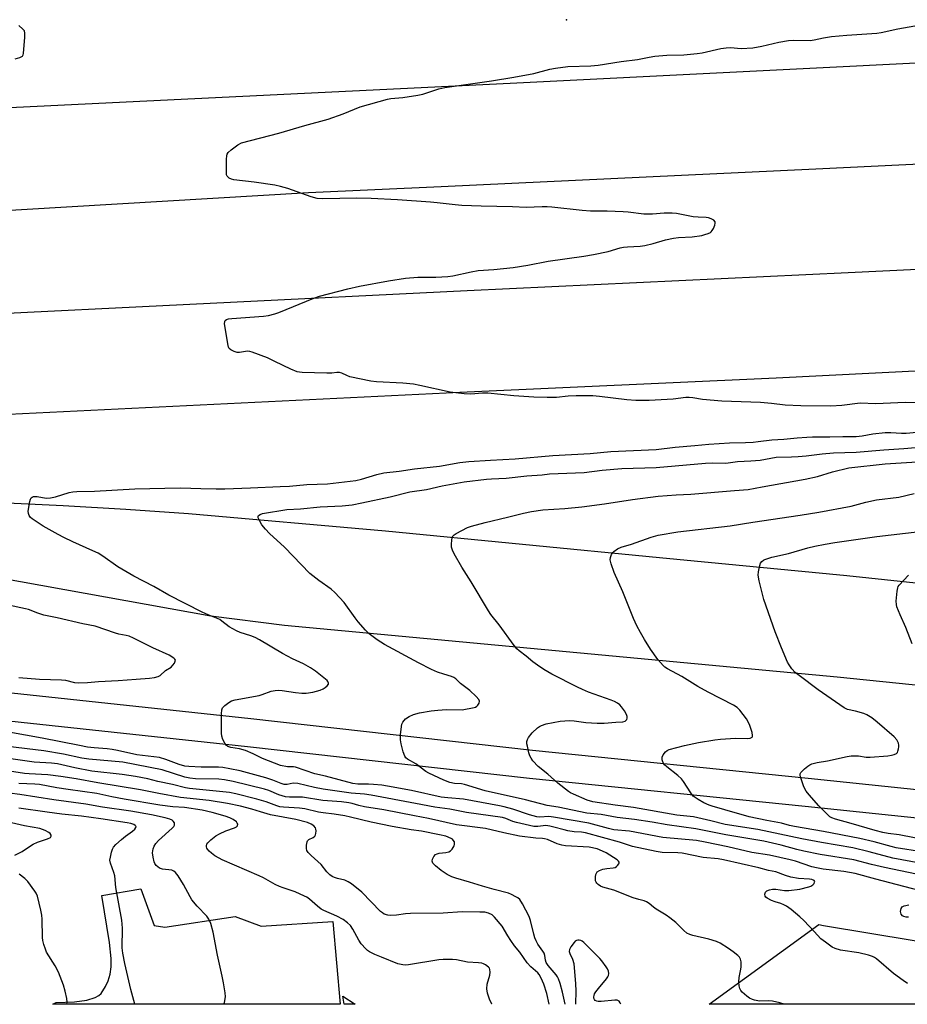
# Model space of a CAD drawing. Units: inches. Extents: x 1309762 to 1315762, y 517448 to 521449.
# Drawn here: x 1311526 to 1311838, y 517449 to 517795 of the extents above; entities that cross this region are included whole.
import ezdxf

# ---------------------------------------------------------------- set-up
doc = ezdxf.new("R2010")
doc.units = ezdxf.units.IN
doc.header["$MEASUREMENT"] = 0
for name, color, linetype in [('ELEV-Spot Elevation', 7, 'Continuous'), ('NTRL-Trees', 3, 'Continuous'), ('TRANS-Driveway', 251, 'Continuous'), ('TRANS-Non Street Sidewalk', 7, 'Continuous'), ('TRANS-Road', 130, 'Continuous'), ('Undefined', 1, 'Continuous')]:
    doc.layers.add(name, color=color, linetype=linetype)

msp = doc.modelspace()

# ---------------------------------------------------------------- linework, layer by layer
at = {"layer": 'ELEV-Spot Elevation'}
msp.add_point((1311718.09, 517794.76, 447.05), dxfattribs=at)
at = {"layer": 'NTRL-Trees'}
msp.add_lwpolyline([(1312068.66, 517450.29), (1312071.71, 517448.59), (1311768.25, 517448.62), (1311806.83, 517476.68), (1311808.5, 517476.27), (1311888.55, 517463.08), (1312035.19, 517452.67)], close=True, dxfattribs=at)
at = {"layer": 'TRANS-Driveway'}
msp.add_lwpolyline([(1311573.11, 517476.32), (1311576.84, 517475.72), (1311601.53, 517479.42), (1311610.68, 517476.03), (1311635.91, 517477.75), (1311638.47, 517448.64), (1311537.41, 517448.65), (1311538.62, 517449.22), (1311545.01, 517449.49), (1311549.34, 517450.04), (1311552.31, 517450.94), (1311553.57, 517451.66), (1311554.38, 517452.41), (1311555.95, 517454.83), (1311556.92, 517456.85), (1311557.62, 517459.23), (1311557.96, 517461.76), (1311558, 517464.71), (1311557.42, 517470.27), (1311554.7, 517486.8), (1311568.44, 517489.18)], close=True, dxfattribs=at)
at = {"layer": 'TRANS-Non Street Sidewalk'}
for points in [[(1311055.43, 517579.8), (1311151.58, 517581.1), (1311253.37, 517579.68), (1311363.2, 517573.58), (1311436.2, 517566.72), (1311522.95, 517558.07), (1311607.03, 517549.04), (1311706.17, 517537.91), (1311803.14, 517528.07), (1311913.17, 517516.58)], [(1311912.28, 517506.67), (1311802.12, 517518.17), (1311705.11, 517528.02), (1311605.95, 517539.15), (1311521.93, 517548.18), (1311435.24, 517556.82), (1311362.46, 517563.66), (1311253.02, 517569.74), (1311151.58, 517571.15), (1311055.8, 517569.86)]]:
    msp.add_lwpolyline(points, dxfattribs=at)
msp.add_lwpolyline([(1311639.4, 517451.4), (1311643.74, 517448.64), (1311639.9, 517448.64)], close=True, dxfattribs=at)
at = {"layer": 'TRANS-Road'}
for points in [[(1311126.82, 517743.85), (1311348.52, 517755.5), (1311698.34, 517772.42), (1311948.81, 517784.94)], [(1312007.93, 517751.92), (1311805.85, 517742.2), (1311674.03, 517736.05), (1311627.38, 517733.87), (1311492.65, 517725.88), (1311305.5, 517717.55), (1311186.75, 517711.3), (1311020.43, 517701.92)], [(1311032.03, 517665.87), (1311209.12, 517675.92), (1311341.87, 517682.95), (1311405.36, 517685.91), (1311502.23, 517690.59), (1311683.18, 517699.54), (1311817.17, 517705.87), (1312060.91, 517717.58)], [(1312094.75, 517683.92), (1311791.85, 517668.67), (1311680.63, 517663.73), (1311440.17, 517651.97), (1311305.72, 517644.42), (1311280.96, 517642.68), (1311262.48, 517642.22), (1311243.99, 517641.67), (1311225.51, 517641.05), (1311207.04, 517640.34), (1311188.57, 517639.56), (1311170.1, 517638.7), (1311151.63, 517637.76), (1311133.17, 517636.73), (1311114.71, 517635.63)], [(1311024.15, 517629.06), (1311292.39, 517627.25), (1311430.08, 517626.85), (1311496.88, 517625.69), (1311518.96, 517624.97), (1311541.05, 517623.98), (1311563.11, 517622.72), (1311585.16, 517621.19), (1311654.49, 517615.02), (1311750.83, 517605.73), (1311816.75, 517599.34), (1311940.47, 517586.27)], [(1311972.78, 517547.31), (1311813.32, 517563.55), (1311618.87, 517581.73), (1311592.98, 517585.04), (1311518.9, 517598.4), (1311459.96, 517608.86), (1311450.46, 517610.93), (1311447.29, 517611.34), (1311421.4, 517610.51), (1311263.04, 517611.89), (1311173.39, 517612.03), (1311072.59, 517612.99)]]:
    msp.add_lwpolyline(points, dxfattribs=at)
at = {"layer": 'Undefined'}
for points, elevation in [([(1311524.22, 517781.05), (1311525.87, 517781.47), (1311526.35, 517781.67), (1311526.72, 517781.96), (1311526.96, 517782.39), (1311527.1, 517782.92), (1311527.62, 517788.58), (1311527.64, 517790.03), (1311527.41, 517790.79), (1311526.92, 517791.43), (1311525.45, 517792.74)], 446), ([(1311847.75, 517659.84), (1311837.28, 517660.21), (1311826.91, 517659.76), (1311821.46, 517659.97), (1311814.93, 517659.16), (1311811.1, 517658.89), (1311800.54, 517658.99), (1311795.03, 517659.24), (1311790.21, 517659.86), (1311786.41, 517660.15), (1311772.76, 517660.63), (1311765.93, 517661.23), (1311762.52, 517661.84), (1311761.22, 517661.97), (1311760.08, 517661.92), (1311755.68, 517661.4), (1311747.23, 517660.92), (1311742.49, 517660.84), (1311739.3, 517661.07), (1311729.68, 517662.32), (1311727.33, 517662.49), (1311724.7, 517662.55), (1311721.53, 517662.51), (1311718.72, 517662.35), (1311714.63, 517661.97), (1311711.36, 517661.9), (1311706.58, 517662.02), (1311699.55, 517662.51), (1311690.47, 517663.45), (1311688.51, 517663.43), (1311684.44, 517663.07), (1311682.08, 517663.18), (1311677.23, 517663.76), (1311666.56, 517666.17), (1311664.34, 517666.58), (1311660.56, 517666.96), (1311651.33, 517667.44), (1311649.28, 517667.66), (1311641.89, 517669.25), (1311640.81, 517669.63), (1311639.04, 517670.5), (1311638.28, 517670.72), (1311637.29, 517670.75), (1311635.59, 517670.54), (1311633.81, 517670.52), (1311625.14, 517670.73), (1311624.25, 517670.8), (1311623.39, 517670.98), (1311621.2, 517671.9), (1311615.52, 517674.56), (1311612.98, 517675.83), (1311607.53, 517677.87), (1311606.71, 517678.1), (1311605.87, 517678.2), (1311603.06, 517677.8), (1311602.22, 517677.78), (1311601.2, 517678.07), (1311600.01, 517678.68), (1311599.45, 517679.19), (1311599.21, 517679.66), (1311599.05, 517680.2), (1311597.86, 517687.81), (1311597.9, 517688.6), (1311598.1, 517689.02), (1311598.47, 517689.33), (1311599.23, 517689.57), (1311600.39, 517689.71), (1311611.59, 517690.48), (1311613.3, 517690.78), (1311615.55, 517691.34), (1311616.93, 517691.81), (1311629.25, 517696.85), (1311631.19, 517697.57), (1311641.21, 517700.17), (1311645.33, 517701.1), (1311655.54, 517702.95), (1311661.44, 517703.89), (1311665.78, 517704.22), (1311672.15, 517704.23), (1311676.39, 517704.48), (1311678.13, 517704.75), (1311684.55, 517706.11), (1311687.03, 517706.56), (1311692.58, 517706.93), (1311699.4, 517707.58), (1311704.52, 517708.41), (1311711.7, 517709.92), (1311724.18, 517711.66), (1311727.67, 517712.22), (1311732.78, 517713.29), (1311737.03, 517714.51), (1311738.18, 517714.76), (1311739.63, 517714.92), (1311743.99, 517715.17), (1311745.72, 517715.39), (1311748.57, 517716.04), (1311752.96, 517717.41), (1311755.81, 517717.99), (1311757.56, 517718.2), (1311762.31, 517718.46), (1311765.67, 517718.9), (1311766.82, 517719.18), (1311767.94, 517719.56), (1311768.72, 517719.94), (1311769.06, 517720.21), (1311769.41, 517720.64), (1311769.82, 517721.4), (1311770.26, 517722.46), (1311770.44, 517723.23), (1311770.4, 517723.68), (1311769.93, 517724.22), (1311768.95, 517724.76), (1311768.11, 517725.04), (1311767.28, 517725.17), (1311764.47, 517725.29), (1311762.7, 517725.48), (1311756.75, 517726.59), (1311755.33, 517726.75), (1311752.45, 517726.76), (1311748.4, 517726.38), (1311746.73, 517726.34), (1311745.33, 517726.44), (1311739.81, 517727.11), (1311738.05, 517727.25), (1311732.42, 517727.47), (1311726.61, 517727.47), (1311723.65, 517727.64), (1311712.98, 517728.84), (1311711.29, 517728.96), (1311709.58, 517728.98), (1311703.91, 517728.7), (1311699.15, 517728.98), (1311688.06, 517729.15), (1311681.32, 517729.42), (1311678.9, 517729.61), (1311672.68, 517730.39), (1311670.33, 517730.62), (1311658.63, 517731.45), (1311649.4, 517731.93), (1311644.41, 517732), (1311632.39, 517731.76), (1311630.42, 517731.91), (1311628.28, 517732.44), (1311620.13, 517735.45), (1311617.57, 517736.16), (1311615.55, 517736.55), (1311608.28, 517737.64), (1311601.09, 517738.51), (1311600.24, 517738.69), (1311599.49, 517739.01), (1311599.09, 517739.34), (1311598.77, 517739.74), (1311598.56, 517740.21), (1311598.47, 517740.75), (1311598.55, 517745.75), (1311598.64, 517746.9), (1311598.76, 517747.43), (1311599.16, 517748.11), (1311600.18, 517749.05), (1311602.47, 517750.79), (1311603.74, 517751.44), (1311616.97, 517754.92), (1311626.08, 517757.55), (1311634.33, 517759.81), (1311639.59, 517761.7), (1311645.55, 517764.1), (1311655.14, 517766.84), (1311656.27, 517767.05), (1311660.49, 517767.45), (1311665.84, 517768.17), (1311667.54, 517768.62), (1311673.15, 517770.41), (1311675.37, 517770.96), (1311691.72, 517773.29), (1311699.63, 517774.54), (1311706.63, 517775.86), (1311712.26, 517777.35), (1311714.27, 517777.76), (1311718.58, 517778.32), (1311726.62, 517778.58), (1311729.2, 517778.77), (1311737.36, 517780.01), (1311743.05, 517780.76), (1311747.14, 517781.61), (1311749.13, 517781.88), (1311753.43, 517782.26), (1311759.38, 517782.42), (1311764.06, 517782.85), (1311765.8, 517783.13), (1311772.4, 517784.62), (1311774.24, 517784.92), (1311775.84, 517784.93), (1311779.5, 517784.6), (1311783.65, 517784.81), (1311786.79, 517785.42), (1311792.81, 517786.91), (1311796.16, 517787.41), (1311798.09, 517787.53), (1311803.84, 517787.5), (1311805.25, 517787.7), (1311808.56, 517788.43), (1311811.37, 517788.81), (1311816.73, 517789.27), (1311827.23, 517790), (1311828.84, 517790.28), (1311834.63, 517791.56), (1311840.62, 517792.55)], 448), ([(1311842.2, 517488.64), (1311831.9, 517491.28), (1311826.98, 517492.64), (1311819.67, 517494.53), (1311815.72, 517495.26), (1311808.37, 517496.16), (1311806.05, 517496.54), (1311804.46, 517496.97), (1311798.67, 517498.9), (1311796.78, 517499.41), (1311789.53, 517500.97), (1311783.26, 517501.94), (1311774.88, 517503.99), (1311766.95, 517505.65), (1311763.84, 517506.13), (1311751.98, 517507.23), (1311740.27, 517509.43), (1311734.78, 517509.98), (1311732.88, 517510.41), (1311725.93, 517512.27), (1311713.6, 517514.42), (1311711.86, 517514.59), (1311708.74, 517514.41), (1311707.72, 517514.49), (1311705.12, 517515.24), (1311699.24, 517517.2), (1311696.24, 517518.03), (1311694.58, 517518.41), (1311681.91, 517520.7), (1311676.37, 517521.16), (1311674.06, 517521.47), (1311663.59, 517523.72), (1311655.2, 517525.34), (1311653.16, 517525.62), (1311650.19, 517525.88), (1311648.44, 517525.96), (1311644.69, 517525.96), (1311642.92, 517526.19), (1311633.34, 517528.78), (1311629.63, 517529.6), (1311622.84, 517531.92), (1311622.09, 517532.04), (1311619.92, 517532.09), (1311617.51, 517532.6), (1311611.16, 517535.03), (1311607.94, 517536.63), (1311605.21, 517537.78), (1311603.1, 517538.38), (1311600.08, 517538.86), (1311599.04, 517539.22), (1311598.42, 517539.73), (1311597.94, 517540.43), (1311597.25, 517541.72), (1311596.9, 517542.82), (1311596.8, 517543.97), (1311596.73, 517550.72), (1311596.83, 517552.13), (1311597.12, 517552.87), (1311597.89, 517553.67), (1311599.3, 517554.72), (1311600.3, 517555.27), (1311601.56, 517555.68), (1311610.01, 517557.2), (1311611.1, 517557.51), (1311614.23, 517558.66), (1311615.6, 517558.97), (1311616.77, 517559.04), (1311618.12, 517558.96), (1311622.78, 517558.16), (1311624.98, 517557.93), (1311626.55, 517557.98), (1311628.93, 517558.39), (1311631.47, 517559.07), (1311632.52, 517559.54), (1311633.24, 517560), (1311633.89, 517560.54), (1311634.34, 517561.13), (1311634.41, 517561.52), (1311634.21, 517562.06), (1311633.94, 517562.42), (1311633.36, 517562.94), (1311629.79, 517565.74), (1311628.11, 517566.86), (1311625.62, 517568.35), (1311621.79, 517570.06), (1311618.26, 517571.92), (1311610.08, 517576.79), (1311608.58, 517577.61), (1311607.12, 517578.16), (1311603.3, 517579.29), (1311601.98, 517579.84), (1311599.46, 517581.34), (1311596.92, 517583.33), (1311596.12, 517583.83), (1311592.06, 517585.47), (1311589.97, 517586.47), (1311578.25, 517592.47), (1311572.97, 517595.54), (1311565.87, 517599.12), (1311560.32, 517602.42), (1311555.02, 517606.16), (1311553.33, 517607.2), (1311551.56, 517608.08), (1311544.5, 517611.16), (1311541.34, 517612.66), (1311539.25, 517613.73), (1311534.06, 517616.66), (1311530.17, 517619.25), (1311529.53, 517619.8), (1311529.08, 517620.41), (1311528.84, 517621.09), (1311528.8, 517621.93), (1311529.32, 517625.4), (1311529.55, 517626.19), (1311529.81, 517626.62), (1311530.19, 517626.92), (1311530.66, 517627.1), (1311531.17, 517627.17), (1311531.97, 517627.12), (1311535.03, 517626.56), (1311536.66, 517626.6), (1311538.36, 517627), (1311543.16, 517628.5), (1311544.47, 517628.72), (1311545.87, 517628.83), (1311552.09, 517629.03), (1311566.25, 517629.84), (1311576.81, 517630.03), (1311582.43, 517630.23), (1311589.49, 517629.95), (1311594.86, 517629.82), (1311597.94, 517629.83), (1311606.92, 517630.12), (1311617.37, 517630.61), (1311620.65, 517630.79), (1311626.83, 517631.31), (1311634.06, 517631.58), (1311644.03, 517632.75), (1311646.01, 517633.23), (1311651.35, 517634.85), (1311653.86, 517635.42), (1311659.2, 517635.98), (1311664.67, 517636.85), (1311673.39, 517637.74), (1311680.59, 517639.02), (1311683.81, 517639.4), (1311691.35, 517639.93), (1311700.01, 517640.33), (1311713.3, 517641.54), (1311726.4, 517642.23), (1311733.69, 517642.92), (1311749.67, 517643.68), (1311756.35, 517644.47), (1311763.25, 517645.02), (1311768.14, 517645.58), (1311775.43, 517645.98), (1311781.05, 517646.11), (1311783.75, 517646.26), (1311785.53, 517646.42), (1311790.36, 517647.08), (1311794.56, 517647.26), (1311799.21, 517647.74), (1311802.66, 517648), (1311804.66, 517648.08), (1311810.7, 517648.09), (1311815.37, 517648.19), (1311820.06, 517648.17), (1311822.09, 517648.41), (1311825.82, 517649.12), (1311830.18, 517649.59), (1311832.24, 517649.61), (1311835.94, 517649.37), (1311837.57, 517649.42), (1311845.07, 517650.14)], 448), ([(1311844.09, 517493.77), (1311829.98, 517496.64), (1311825.36, 517497.75), (1311819.15, 517499.42), (1311807.36, 517501.21), (1311801.55, 517502.38), (1311799.14, 517502.99), (1311793.68, 517504.56), (1311787.51, 517505.97), (1311774.11, 517508.21), (1311763.66, 517510.34), (1311753.53, 517511.71), (1311748.28, 517512.66), (1311742.04, 517513.58), (1311735.97, 517514.28), (1311730.27, 517515.33), (1311725.32, 517515.78), (1311715.2, 517517.91), (1311711.32, 517518.44), (1311703.67, 517520.46), (1311689.48, 517523.69), (1311682.25, 517525.91), (1311681.2, 517526.08), (1311678.76, 517526.23), (1311677.05, 517526.61), (1311674.96, 517527.42), (1311669.67, 517529.9), (1311668.67, 517530.5), (1311665.14, 517533.11), (1311662.23, 517534.75), (1311661.65, 517535.22), (1311661.2, 517535.82), (1311660.65, 517537.41), (1311659.94, 517540.22), (1311659.69, 517541.62), (1311659.74, 517543.36), (1311660.03, 517546.26), (1311660.19, 517547.09), (1311660.5, 517547.83), (1311660.97, 517548.43), (1311661.54, 517548.97), (1311662.73, 517549.76), (1311664.29, 517550.46), (1311666.43, 517551.04), (1311670.49, 517551.73), (1311672.82, 517552.02), (1311675.89, 517552.25), (1311681.36, 517552.18), (1311685.6, 517552.92), (1311686.08, 517553.1), (1311686.52, 517553.38), (1311686.92, 517553.77), (1311687.38, 517554.44), (1311687.57, 517555.13), (1311687.28, 517555.79), (1311686.32, 517556.86), (1311684.15, 517558.93), (1311680.8, 517561.39), (1311679.2, 517563.04), (1311678.54, 517563.53), (1311677.61, 517563.89), (1311674.93, 517564.61), (1311672.78, 517565.42), (1311670.67, 517566.35), (1311666.04, 517568.62), (1311654.1, 517575.08), (1311651.49, 517576.72), (1311648.72, 517578.9), (1311647.43, 517580.1), (1311644.87, 517583.04), (1311643.77, 517584.46), (1311639.94, 517589.8), (1311636.57, 517593.41), (1311635.28, 517594.57), (1311631.05, 517597.62), (1311627.87, 517600.08), (1311618.87, 517609.29), (1311613.67, 517614.17), (1311612.24, 517615.63), (1311610.93, 517617.17), (1311610.22, 517618.42), (1311609.71, 517619.67), (1311609.66, 517620.11), (1311609.8, 517620.47), (1311610.34, 517620.85), (1311611.19, 517621.12), (1311619.7, 517622.52), (1311624.55, 517622.81), (1311631.42, 517623.46), (1311639.25, 517623.86), (1311642.75, 517624.23), (1311646.07, 517624.86), (1311656.06, 517627.05), (1311663.02, 517628.71), (1311668.83, 517629.64), (1311674.37, 517630.83), (1311682.08, 517632.25), (1311689.99, 517633.24), (1311691.7, 517633.36), (1311696.95, 517633.53), (1311704.13, 517634.39), (1311709.52, 517634.78), (1311712.15, 517635.05), (1311724.28, 517635.55), (1311730.69, 517636.4), (1311737.62, 517636.94), (1311749.65, 517637.36), (1311767.05, 517638.84), (1311769.54, 517638.91), (1311774.16, 517638.88), (1311778.28, 517639.44), (1311782.97, 517639.62), (1311786.24, 517639.86), (1311791.9, 517640.93), (1311797.29, 517641.03), (1311799.55, 517641.17), (1311802.37, 517641.42), (1311807.99, 517642.12), (1311811.98, 517642.46), (1311819.98, 517642.71), (1311829.75, 517643.57), (1311836.79, 517643.97), (1311843.62, 517644.6)], 450), ([(1311842.41, 517498.22), (1311832.91, 517499.97), (1311824.63, 517502.18), (1311818.89, 517503.6), (1311807.85, 517505.44), (1311800.93, 517506.73), (1311785.47, 517510.09), (1311773.94, 517511.85), (1311768.9, 517513.08), (1311762.81, 517514.46), (1311756.98, 517515.11), (1311741.71, 517517.74), (1311735.24, 517518.55), (1311727.32, 517519.79), (1311725.36, 517520.4), (1311720.59, 517522.45), (1311719.58, 517522.96), (1311718.86, 517523.43), (1311715.05, 517526.34), (1311711.5, 517529.46), (1311708.1, 517532.24), (1311706.33, 517534.22), (1311705.63, 517535.16), (1311705.23, 517535.92), (1311704.89, 517537.03), (1311704.36, 517539.32), (1311704.22, 517540.17), (1311704.19, 517541.02), (1311704.35, 517541.74), (1311704.71, 517542.44), (1311706.04, 517543.99), (1311707.93, 517545.84), (1311708.6, 517546.29), (1311709.32, 517546.64), (1311710.99, 517547.19), (1311715.92, 517548.11), (1311719.19, 517548.34), (1311720.86, 517548.29), (1311724.89, 517547.68), (1311728.89, 517547.44), (1311731.35, 517547.48), (1311735.44, 517547.83), (1311737.88, 517547.92), (1311738.74, 517548.15), (1311739.03, 517548.38), (1311739.31, 517548.78), (1311739.47, 517549.25), (1311739.5, 517549.75), (1311739.26, 517550.51), (1311738.52, 517551.77), (1311737.5, 517553.22), (1311736.92, 517553.86), (1311736.01, 517554.51), (1311735.01, 517555.04), (1311733.8, 517555.56), (1311725.91, 517558.36), (1311723.75, 517559.22), (1311721.94, 517560.06), (1311713, 517564.62), (1311710.17, 517566.29), (1311707.97, 517567.8), (1311706.31, 517569.05), (1311703.94, 517571.02), (1311701.49, 517572.84), (1311700.61, 517573.61), (1311699.67, 517574.74), (1311694.46, 517581.96), (1311691.55, 517585.64), (1311690.62, 517586.94), (1311684.59, 517597.08), (1311681.31, 517602.26), (1311678.62, 517606.92), (1311677.97, 517608.21), (1311677.69, 517609.29), (1311677.66, 517610.41), (1311677.73, 517611.8), (1311677.87, 517612.59), (1311678.06, 517613.05), (1311678.63, 517613.61), (1311679.36, 517614.08), (1311683.31, 517616.17), (1311684.67, 517616.73), (1311689.45, 517618.03), (1311697.31, 517619.83), (1311702.98, 517621.3), (1311705.81, 517621.91), (1311709.81, 517622.47), (1311717.55, 517622.89), (1311723.51, 517623.53), (1311731.44, 517624.58), (1311741.28, 517626.04), (1311750.39, 517627.24), (1311756.7, 517627.7), (1311761.83, 517627.98), (1311777.16, 517629.26), (1311782.02, 517629.56), (1311786.93, 517630.53), (1311802.11, 517633.17), (1311806.43, 517634.15), (1311811.7, 517635.75), (1311817.37, 517637.18), (1311830.24, 517638.58), (1311848.99, 517639.83)], 452), ([(1311843.16, 517502.16), (1311834.07, 517503.66), (1311832.27, 517504.08), (1311826.36, 517505.71), (1311821.26, 517506.9), (1311808.47, 517509.32), (1311798.37, 517511.11), (1311796.61, 517511.48), (1311793.76, 517512.23), (1311788.6, 517513.18), (1311782.36, 517514.54), (1311773.82, 517517.02), (1311769.37, 517518.2), (1311768.28, 517518.58), (1311766.43, 517519.4), (1311764.38, 517520.57), (1311762.72, 517521.82), (1311761.81, 517522.95), (1311759.23, 517526.88), (1311758.53, 517527.81), (1311757.26, 517528.99), (1311753.41, 517532.06), (1311752.56, 517532.84), (1311752.1, 517533.51), (1311751.81, 517534.5), (1311751.81, 517535.51), (1311752.11, 517536.27), (1311752.97, 517537.39), (1311753.57, 517537.83), (1311754.24, 517538.14), (1311759.66, 517539.59), (1311764.54, 517540.65), (1311770.27, 517541.6), (1311772.27, 517541.85), (1311777.6, 517542.12), (1311781.77, 517542.01), (1311782.76, 517542.16), (1311783.37, 517542.53), (1311783.49, 517542.71), (1311783.58, 517543.14), (1311783.4, 517544.16), (1311782.62, 517546.63), (1311782.19, 517547.68), (1311781.4, 517548.92), (1311779.11, 517551.97), (1311778.09, 517552.97), (1311776.85, 517553.72), (1311767.91, 517558.33), (1311764.31, 517560.36), (1311758.69, 517563.81), (1311753.67, 517566.52), (1311752.75, 517567.12), (1311752.11, 517567.67), (1311750.23, 517569.84), (1311747.72, 517573.41), (1311745.51, 517576.9), (1311744.09, 517579.31), (1311742.89, 517581.6), (1311741.65, 517584.27), (1311737.93, 517593.59), (1311734.9, 517600.44), (1311733.81, 517603.44), (1311733.53, 517604.81), (1311733.63, 517605.64), (1311733.98, 517606.7), (1311734.38, 517607.43), (1311734.74, 517607.81), (1311736.06, 517608.74), (1311737.34, 517609.32), (1311740.99, 517610.4), (1311747.84, 517612.82), (1311750.37, 517613.51), (1311757.27, 517614.67), (1311775.66, 517616.82), (1311783.64, 517618.09), (1311800.31, 517620.55), (1311806.82, 517621.62), (1311818.27, 517623.7), (1311823.35, 517625.11), (1311827.14, 517625.97), (1311835.02, 517626.93), (1311840.39, 517628.18)], 454), ([(1311846.52, 517505.91), (1311835.15, 517508.15), (1311831.27, 517508.7), (1311829.35, 517509.05), (1311826.67, 517509.74), (1311818.2, 517512.19), (1311812.78, 517513.63), (1311811.44, 517514.12), (1311810.78, 517514.51), (1311810.15, 517515.05), (1311806.93, 517518.34), (1311803.42, 517522.24), (1311802.38, 517523.53), (1311801.63, 517525.06), (1311800.41, 517528.59), (1311800.32, 517529.11), (1311800.35, 517529.6), (1311800.55, 517530.04), (1311800.88, 517530.45), (1311801.89, 517531.43), (1311803, 517532.34), (1311803.71, 517532.8), (1311804.46, 517533.1), (1311806.32, 517533.57), (1311809.96, 517534.2), (1311816.8, 517535.75), (1311818.27, 517535.96), (1311819.75, 517535.98), (1311820.85, 517535.9), (1311823.55, 517535.51), (1311824.88, 517535.46), (1311831.12, 517535.98), (1311832.48, 517536.18), (1311833.32, 517536.38), (1311834.23, 517536.82), (1311834.5, 517537.14), (1311834.71, 517537.59), (1311834.9, 517538.36), (1311835, 517539.17), (1311834.99, 517539.72), (1311834.84, 517540.46), (1311834.56, 517541.16), (1311834.3, 517541.58), (1311833.36, 517542.59), (1311827.39, 517547.81), (1311825.53, 517549.31), (1311823.76, 517550.4), (1311822.67, 517550.87), (1311819.81, 517551.7), (1311817, 517552.29), (1311815.79, 517552.87), (1311806.62, 517559.19), (1311799.9, 517564.14), (1311798.51, 517565.24), (1311797.39, 517566.52), (1311796.4, 517567.9), (1311795.82, 517568.87), (1311793.7, 517573.94), (1311791.55, 517579.5), (1311787.51, 517590.9), (1311785.9, 517597.46), (1311785.56, 517599.46), (1311785.66, 517600.6), (1311786.12, 517602.87), (1311786.4, 517603.66), (1311786.81, 517604.26), (1311787.36, 517604.71), (1311787.85, 517604.97), (1311790.32, 517605.81), (1311796.16, 517607.03), (1311802.99, 517609.07), (1311805.48, 517609.7), (1311809.13, 517610.39), (1311812.52, 517610.94), (1311827.33, 517613.05), (1311847.48, 517615.41)], 456), ([(1311839.72, 517575.3), (1311837.53, 517581.12), (1311835.44, 517585.58), (1311834.35, 517588.29), (1311834.15, 517589.13), (1311834.12, 517590.29), (1311834.44, 517593.84), (1311834.64, 517594.99), (1311834.82, 517595.52), (1311835.12, 517596), (1311836.73, 517597.74), (1311838.45, 517599.42)], 458), ([(1311525.43, 517563.51), (1311532.73, 517562.86), (1311540.44, 517562.71), (1311541.83, 517562.5), (1311545.09, 517561.72), (1311546.5, 517561.6), (1311549.68, 517561.77), (1311553.49, 517562.13), (1311560.37, 517562.41), (1311566.69, 517562.92), (1311571.45, 517563.22), (1311573.14, 517563.47), (1311574.44, 517563.85), (1311575.14, 517564.2), (1311577.1, 517565.9), (1311579.04, 517567.18), (1311579.67, 517567.79), (1311580.18, 517568.48), (1311580.52, 517569.18), (1311580.56, 517569.62), (1311580.37, 517569.98), (1311580.02, 517570.32), (1311578.37, 517571.35), (1311572.61, 517573.91), (1311565.82, 517577.36), (1311564.23, 517578.04), (1311563.2, 517578.31), (1311560.64, 517578.75), (1311559.52, 517579.04), (1311552.38, 517581.52), (1311547.93, 517582.39), (1311539.01, 517584.44), (1311534.3, 517585.44), (1311532.12, 517586.13), (1311528.89, 517587.34), (1311527.78, 517587.68), (1311521.8, 517588.87)], 446), ([(1311838.12, 517455.95), (1311836.53, 517456.91), (1311833.16, 517459.42), (1311827.16, 517464.54), (1311826.44, 517465.06), (1311825.76, 517465.43), (1311824.4, 517465.9), (1311820.89, 517466.7), (1311814.54, 517467.63), (1311812.62, 517468.19), (1311811.6, 517468.7), (1311809.21, 517470.39), (1311807.62, 517471.67), (1311805.21, 517474.14), (1311801.62, 517478.1), (1311800.18, 517479.38), (1311797.09, 517481.9), (1311795.49, 517483.04), (1311794.53, 517483.6), (1311793.51, 517483.99), (1311791.54, 517484.57), (1311790.2, 517485.14), (1311788.68, 517485.92), (1311788.26, 517486.23), (1311787.96, 517486.59), (1311787.88, 517487.31), (1311788.12, 517488.04), (1311788.63, 517488.54), (1311789.57, 517488.89), (1311790.63, 517489.06), (1311791.72, 517489.07), (1311794.8, 517488.59), (1311796.37, 517488.57), (1311800.18, 517489.13), (1311803.39, 517489.86), (1311804.1, 517490.16), (1311804.72, 517490.58), (1311805.19, 517491.12), (1311805.39, 517491.48), (1311805.42, 517491.81), (1311805.23, 517492.08), (1311804.45, 517492.46), (1311803.56, 517492.61), (1311799.7, 517492.86), (1311797.01, 517493.3), (1311795.2, 517493.84), (1311791.71, 517495.22), (1311789.12, 517495.69), (1311785.8, 517496.6), (1311773.36, 517499.43), (1311771.43, 517499.71), (1311766.14, 517500.26), (1311758.78, 517501.69), (1311757.33, 517501.8), (1311751.72, 517501.97), (1311749.69, 517502.27), (1311741.34, 517504.1), (1311736.73, 517505.57), (1311724.76, 517508.89), (1311723.39, 517509.12), (1311720.84, 517509.28), (1311718.62, 517509.56), (1311717.25, 517509.89), (1311713.7, 517510.93), (1311712.27, 517511.25), (1311710.81, 517511.42), (1311708.07, 517511.07), (1311706.64, 517511.15), (1311700.57, 517512.48), (1311699.25, 517512.9), (1311696.83, 517513.93), (1311695.58, 517514.23), (1311682.95, 517516.01), (1311677.07, 517517.19), (1311671.76, 517517.95), (1311665.01, 517519.15), (1311649.35, 517522.16), (1311647.01, 517522.45), (1311642.33, 517522.77), (1311632.51, 517524.19), (1311629.49, 517524.79), (1311623.57, 517526.24), (1311621.93, 517526.31), (1311619.83, 517525.85), (1311618.79, 517525.87), (1311617.75, 517526.17), (1311614.82, 517527.41), (1311612.4, 517528.25), (1311603.35, 517530.62), (1311599.72, 517531.41), (1311597.23, 517531.84), (1311595.74, 517532), (1311589.66, 517532), (1311585.29, 517532.21), (1311583.84, 517532.36), (1311581.91, 517532.86), (1311577.19, 517534.67), (1311574.97, 517535.31), (1311566.92, 517536.36), (1311560.22, 517537.87), (1311558.29, 517538.21), (1311556.58, 517538.4), (1311551.92, 517538.71), (1311549.63, 517539.02), (1311546.79, 517539.54), (1311533.7, 517542.21), (1311521.96, 517544.27)], 446), ([(1311794.72, 517448.62), (1311793.21, 517449.11), (1311790.6, 517449.73), (1311789.16, 517449.81), (1311785.99, 517449.73), (1311784.29, 517450.02), (1311783.49, 517450.3), (1311782.52, 517450.8), (1311781.55, 517451.49), (1311779.95, 517452.82), (1311779.38, 517453.45), (1311779.03, 517454.2), (1311778.86, 517455.04), (1311778.73, 517456.5), (1311778.81, 517457.97), (1311779.42, 517460.91), (1311779.54, 517461.79), (1311779.53, 517463.55), (1311779.37, 517464.48), (1311779.01, 517465.16), (1311778.42, 517465.76), (1311776.78, 517467.03), (1311775.08, 517468.19), (1311772.14, 517470.1), (1311770.87, 517470.73), (1311768.22, 517471.54), (1311762.56, 517472.8), (1311761.48, 517473.15), (1311760.5, 517473.64), (1311759.39, 517474.49), (1311756.53, 517477.34), (1311754.49, 517479), (1311753.12, 517479.97), (1311749.68, 517482.02), (1311748.76, 517482.7), (1311747.18, 517484.05), (1311746.22, 517484.64), (1311745.44, 517484.95), (1311743.5, 517485.45), (1311741.61, 517486.06), (1311734.76, 517488.68), (1311730.9, 517489.79), (1311730.13, 517490.15), (1311729.21, 517490.77), (1311728.81, 517491.13), (1311728.52, 517491.54), (1311728.35, 517492.04), (1311728.29, 517492.58), (1311728.3, 517493.43), (1311728.43, 517494.25), (1311728.62, 517494.74), (1311728.9, 517495.11), (1311729.69, 517495.66), (1311730.89, 517496.11), (1311732.26, 517496.36), (1311734.52, 517496.53), (1311735.28, 517496.74), (1311735.7, 517497.02), (1311736.06, 517497.38), (1311736.48, 517497.98), (1311736.61, 517498.38), (1311736.61, 517498.57), (1311736.43, 517498.91), (1311735.9, 517499.38), (1311732.07, 517501.81), (1311730.8, 517502.49), (1311728.88, 517503.24), (1311726.08, 517503.82), (1311717.81, 517504.35), (1311716.43, 517504.53), (1311714.88, 517505.02), (1311711.44, 517506.51), (1311710.4, 517506.8), (1311709.63, 517506.9), (1311707.35, 517506.96), (1311701.62, 517507.73), (1311696.09, 517508.89), (1311689.62, 517510.42), (1311679.48, 517511.72), (1311669.59, 517513.94), (1311664.6, 517514.83), (1311653.88, 517516.94), (1311647.03, 517517.99), (1311645.12, 517518.46), (1311642.7, 517519.18), (1311641.53, 517519.43), (1311638.98, 517519.73), (1311632.46, 517520.2), (1311625.27, 517521.42), (1311620.69, 517521.45), (1311619.31, 517521.59), (1311616.89, 517522.24), (1311613.42, 517523.71), (1311611.94, 517524.23), (1311600.88, 517526.95), (1311597.86, 517527.5), (1311595.86, 517527.72), (1311587.6, 517527.92), (1311585.62, 517528.08), (1311583.92, 517528.5), (1311575.84, 517530.98), (1311562.02, 517533.75), (1311550.15, 517534.72), (1311547.6, 517535.13), (1311541.18, 517536.52), (1311534.27, 517537.66), (1311521.59, 517539.22)], 444), ([(1311712.07, 517448.63), (1311711.2, 517452.36), (1311710.12, 517455.7), (1311709.22, 517457.83), (1311708.53, 517459.04), (1311708, 517459.62), (1311705.56, 517461.75), (1311704.32, 517463.18), (1311701.69, 517466.91), (1311699.88, 517469.2), (1311698.56, 517471.05), (1311697.46, 517472.71), (1311695.49, 517476.02), (1311692.81, 517479.25), (1311691.94, 517480.02), (1311690.7, 517480.64), (1311689.4, 517480.93), (1311687.64, 517481.03), (1311681.36, 517481.14), (1311674.75, 517480.68), (1311663.26, 517480.51), (1311661.52, 517480.39), (1311658.29, 517479.97), (1311656.35, 517479.84), (1311655.26, 517479.89), (1311654.02, 517480.31), (1311653.34, 517480.7), (1311652.71, 517481.24), (1311646.12, 517487.97), (1311642.54, 517490.95), (1311641.36, 517491.67), (1311640.13, 517492.24), (1311637.55, 517492.86), (1311636.48, 517493.21), (1311635.74, 517493.58), (1311634.92, 517494.15), (1311633.85, 517495.19), (1311631.77, 517497.78), (1311628.28, 517500.92), (1311627.27, 517501.94), (1311626.83, 517502.62), (1311626.66, 517503.42), (1311626.66, 517504.56), (1311626.84, 517505.66), (1311627.06, 517506.12), (1311627.43, 517506.48), (1311629.05, 517507.28), (1311629.62, 517507.72), (1311629.86, 517508.12), (1311630, 517508.6), (1311630.07, 517509.63), (1311630, 517510.14), (1311629.84, 517510.6), (1311629.25, 517511.39), (1311628.34, 517511.97), (1311627, 517512.48), (1311622.95, 517513.52), (1311614.01, 517515.16), (1311610.51, 517516.3), (1311607.44, 517517.17), (1311603.39, 517518.21), (1311598.87, 517519.19), (1311592.45, 517520.22), (1311582.38, 517521.29), (1311574.66, 517522.68), (1311568.25, 517523.99), (1311553.24, 517526.41), (1311545.67, 517527.85), (1311540.3, 517528.72), (1311535.72, 517529.3), (1311529.13, 517529.58), (1311527.44, 517529.72), (1311519.18, 517531.07)], 440), ([(1311691.86, 517448.63), (1311691.85, 517448.64), (1311691, 517450.41), (1311690.33, 517452.5), (1311690.13, 517454.09), (1311690.26, 517455.69), (1311691.1, 517458.86), (1311691.27, 517459.89), (1311691.19, 517460.87), (1311691.01, 517461.3), (1311690.7, 517461.69), (1311689.61, 517462.47), (1311688.88, 517462.83), (1311688.34, 517463), (1311687.18, 517463.16), (1311683.34, 517463.44), (1311679.48, 517464.2), (1311678.01, 517464.32), (1311674.72, 517464.33), (1311673.24, 517464.26), (1311662.51, 517462.45), (1311661.64, 517462.37), (1311660.49, 517462.44), (1311658.82, 517462.88), (1311653.09, 517465.12), (1311650.67, 517466.14), (1311648.86, 517467.02), (1311648.15, 517467.49), (1311647.52, 517468.04), (1311645.83, 517469.91), (1311645.04, 517471.16), (1311642.9, 517475.04), (1311642.08, 517476.25), (1311641.07, 517477.27), (1311639.51, 517478.4), (1311637.29, 517479.55), (1311632.8, 517481.54), (1311631.77, 517482.08), (1311630.48, 517483.05), (1311627.7, 517485.53), (1311626.74, 517486.24), (1311626, 517486.67), (1311622.65, 517488.15), (1311618.46, 517489.51), (1311617.13, 517490.03), (1311615.61, 517490.76), (1311611.5, 517493.03), (1311610.04, 517493.76), (1311597.02, 517499.43), (1311595.97, 517499.95), (1311594.46, 517500.85), (1311593.29, 517501.71), (1311592.42, 517502.48), (1311591.85, 517503.09), (1311591.57, 517503.53), (1311591.43, 517503.98), (1311591.44, 517504.44), (1311591.64, 517504.92), (1311591.95, 517505.38), (1311592.96, 517506.44), (1311594.79, 517507.83), (1311596, 517508.55), (1311598.28, 517509.61), (1311601.37, 517510.65), (1311602.04, 517511.02), (1311602.34, 517511.34), (1311602.45, 517511.93), (1311602.29, 517512.33), (1311601.98, 517512.7), (1311600.91, 517513.51), (1311599.66, 517514.14), (1311598.05, 517514.7), (1311593.44, 517516.07), (1311589.97, 517516.82), (1311583.69, 517517.79), (1311579.6, 517518.01), (1311575.09, 517518.6), (1311562.53, 517520.67), (1311558.18, 517521.52), (1311552.94, 517522.67), (1311542.82, 517524.08), (1311538.82, 517524.72), (1311532.75, 517525.83), (1311531.09, 517525.98), (1311525.43, 517526.17)], 438), ([(1311597.62, 517448.64), (1311597.78, 517449.22), (1311598.13, 517451.24), (1311598.04, 517452.68), (1311597.51, 517456.15), (1311597.04, 517458.45), (1311595.3, 517465.83), (1311593.84, 517473.96), (1311592.98, 517477), (1311592.35, 517478.57), (1311591.6, 517479.59), (1311588.22, 517483.13), (1311586.36, 517485.32), (1311585.74, 517486.33), (1311583.37, 517490.76), (1311581.46, 517493.75), (1311580.6, 517494.91), (1311579.98, 517495.42), (1311579.26, 517495.72), (1311576.04, 517496.14), (1311575.01, 517496.49), (1311574.37, 517496.89), (1311573.81, 517497.43), (1311573.35, 517498.13), (1311573.13, 517498.66), (1311572.69, 517500.35), (1311572.52, 517501.79), (1311572.7, 517503.2), (1311573.12, 517504.19), (1311573.72, 517505.12), (1311574.63, 517506.18), (1311579.42, 517510.5), (1311579.99, 517511.15), (1311580.22, 517511.61), (1311580.27, 517512.03), (1311580.19, 517512.45), (1311579.81, 517513.01), (1311579.38, 517513.32), (1311578.6, 517513.68), (1311576.92, 517514.2), (1311572.13, 517515.24), (1311564.88, 517516.52), (1311554.88, 517517.95), (1311549.07, 517518.91), (1311537.79, 517520.52), (1311525.8, 517522.33), (1311518.46, 517523.27)], 436), ([(1311566.23, 517448.64), (1311564.82, 517453.78), (1311562.76, 517462.9), (1311562.04, 517466.52), (1311561.8, 517468.5), (1311561.94, 517475.35), (1311561.69, 517478.19), (1311559.65, 517489.63), (1311559.23, 517493.76), (1311558.9, 517494.95), (1311557.66, 517498.19), (1311557.5, 517499.28), (1311557.66, 517500.38), (1311558.09, 517502.05), (1311558.44, 517503.13), (1311558.8, 517503.88), (1311559.55, 517504.75), (1311561.56, 517506.51), (1311562.95, 517507.65), (1311565.46, 517509.48), (1311566.23, 517510.17), (1311566.64, 517510.74), (1311566.72, 517511.1), (1311566.45, 517511.51), (1311565.89, 517511.83), (1311564.88, 517512.13), (1311563.53, 517512.4), (1311554.32, 517513.83), (1311547.55, 517514.74), (1311540.55, 517515.45), (1311535.45, 517516.09), (1311525.51, 517517.57)], 434), ([(1311524.12, 517500.97), (1311526.65, 517502.33), (1311529.57, 517504.35), (1311530.54, 517504.94), (1311532.01, 517505.57), (1311535.56, 517506.76), (1311536.56, 517507.27), (1311536.88, 517507.73), (1311536.83, 517508.11), (1311536.44, 517508.7), (1311536.04, 517509.04), (1311534.79, 517509.69), (1311532.89, 517510.37), (1311527.42, 517511.31), (1311521.4, 517512.7)], 432), ([(1311542.4, 517448.64), (1311542.45, 517449.33), (1311542.34, 517450.66), (1311541.79, 517453.21), (1311541.21, 517455.28), (1311539.42, 517459.87), (1311538.23, 517462.16), (1311535.25, 517466.94), (1311534.8, 517467.98), (1311534.28, 517469.62), (1311533.93, 517471.01), (1311533.81, 517472.06), (1311533.7, 517478.48), (1311533.6, 517479.94), (1311533.24, 517481.68), (1311531.98, 517486.56), (1311531.58, 517487.66), (1311531.14, 517488.42), (1311528.67, 517491.73), (1311527.64, 517492.77), (1311525.54, 517494.39)], 432), ([(1311838.39, 517479.18), (1311837.55, 517479.26), (1311836.76, 517479.49), (1311836.3, 517479.72), (1311835.82, 517480.24), (1311835.64, 517481.25), (1311835.79, 517482.28), (1311836.19, 517482.84), (1311836.86, 517483.2), (1311838.55, 517483.59)], 448)]:
    msp.add_lwpolyline(points, dxfattribs=dict(at, elevation=elevation))
for points in [[(1311717.68, 517448.63, 442), (1311716.68, 517452.88, 442), (1311715.86, 517455.88, 442), (1311715.33, 517457.5, 442), (1311714.97, 517458.25, 442), (1311714.5, 517458.96, 442), (1311711.7, 517462.29, 442), (1311711.01, 517463.33, 442), (1311710.75, 517464.06, 442), (1311710.49, 517465.76, 442), (1311710.24, 517466.57, 442), (1311709.8, 517467.31, 442), (1311708.08, 517469.71, 442), (1311707.4, 517470.91, 442), (1311706.95, 517471.91, 442), (1311706.57, 517473.2, 442), (1311705.41, 517478.06, 442), (1311704.94, 517479.47, 442), (1311702.6, 517483.95, 442), (1311701.66, 517485.42, 442), (1311701.05, 517485.98, 442), (1311700.33, 517486.42, 442), (1311698.79, 517487.2, 442), (1311697.74, 517487.61, 442), (1311692.67, 517488.92, 442), (1311688.53, 517490.1, 442), (1311684, 517491.54, 442), (1311679.17, 517492.9, 442), (1311677.78, 517493.37, 442), (1311676.17, 517494.19, 442), (1311674.02, 517495.62, 442), (1311671.98, 517497.27, 442), (1311671.04, 517498.25, 442), (1311670.83, 517498.91, 442), (1311670.98, 517499.6, 442), (1311671.45, 517500.53, 442), (1311672.06, 517501.22, 442), (1311672.64, 517501.54, 442), (1311673.38, 517501.76, 442), (1311675.63, 517501.96, 442), (1311676.67, 517502.22, 442), (1311677.36, 517502.56, 442), (1311677.9, 517503.13, 442), (1311678.56, 517504.29, 442), (1311678.72, 517504.78, 442), (1311678.77, 517505.26, 442), (1311678.67, 517505.7, 442), (1311678.3, 517506.3, 442), (1311677.96, 517506.65, 442), (1311677.51, 517506.94, 442), (1311675.68, 517507.66, 442), (1311673.44, 517508.22, 442), (1311667.13, 517509.47, 442), (1311663.46, 517509.96, 442), (1311656.82, 517511.11, 442), (1311649.4, 517512.59, 442), (1311642.08, 517514.4, 442), (1311640.09, 517514.8, 442), (1311636.41, 517515.43, 442), (1311632.47, 517515.86, 442), (1311630.91, 517516.11, 442), (1311626.13, 517517.28, 442), (1311624.19, 517517.61, 442), (1311618.6, 517517.89, 442), (1311617.3, 517518.07, 442), (1311616.25, 517518.38, 442), (1311612.42, 517519.78, 442), (1311609.15, 517520.75, 442), (1311601.81, 517522.58, 442), (1311599.59, 517523.05, 442), (1311585.51, 517524.44, 442), (1311584.07, 517524.73, 442), (1311579.5, 517525.87, 442), (1311574.37, 517526.91, 442), (1311570.8, 517527.81, 442), (1311566.52, 517528.71, 442), (1311561.84, 517529.39, 442), (1311551.16, 517530.53, 442), (1311545.15, 517531.75, 442), (1311539.02, 517533.09, 442), (1311536.94, 517533.33, 442), (1311530.85, 517533.71, 442), (1311521.81, 517535.03, 442)], [(1311737.25, 517448.63, 442), (1311737.04, 517449.1, 442), (1311736.59, 517449.73, 442), (1311736.4, 517449.87, 442), (1311735.94, 517450.03, 442), (1311735.11, 517450.06, 442), (1311730.34, 517449.58, 442), (1311729.24, 517449.55, 442), (1311728.78, 517449.64, 442), (1311728.19, 517449.98, 442), (1311727.93, 517450.33, 442), (1311727.78, 517450.76, 442), (1311727.74, 517451.23, 442), (1311727.81, 517451.74, 442), (1311728.01, 517452.26, 442), (1311728.42, 517453.03, 442), (1311729.32, 517454.2, 442), (1311732.18, 517457.57, 442), (1311732.66, 517458.27, 442), (1311732.88, 517458.74, 442), (1311733, 517459.47, 442), (1311732.88, 517460.27, 442), (1311732.55, 517461.03, 442), (1311732.09, 517461.75, 442), (1311730.54, 517463.83, 442), (1311729.79, 517464.71, 442), (1311725.08, 517469.56, 442), (1311724.25, 517470.3, 442), (1311723.59, 517470.77, 442), (1311723.12, 517470.98, 442), (1311722.62, 517471.09, 442), (1311722.13, 517471.1, 442), (1311721.66, 517471, 442), (1311721.22, 517470.74, 442), (1311720.83, 517470.38, 442), (1311719.6, 517468.85, 442), (1311719.13, 517467.89, 442), (1311719.09, 517467.14, 442), (1311719.3, 517466.41, 442), (1311720.2, 517464.47, 442), (1311720.65, 517462.89, 442), (1311721.3, 517455.75, 442), (1311721.38, 517453.31, 442), (1311721.23, 517448.63, 442)]]:
    msp.add_polyline3d(points, dxfattribs=at)

doc.saveas('drawing.dxf')
